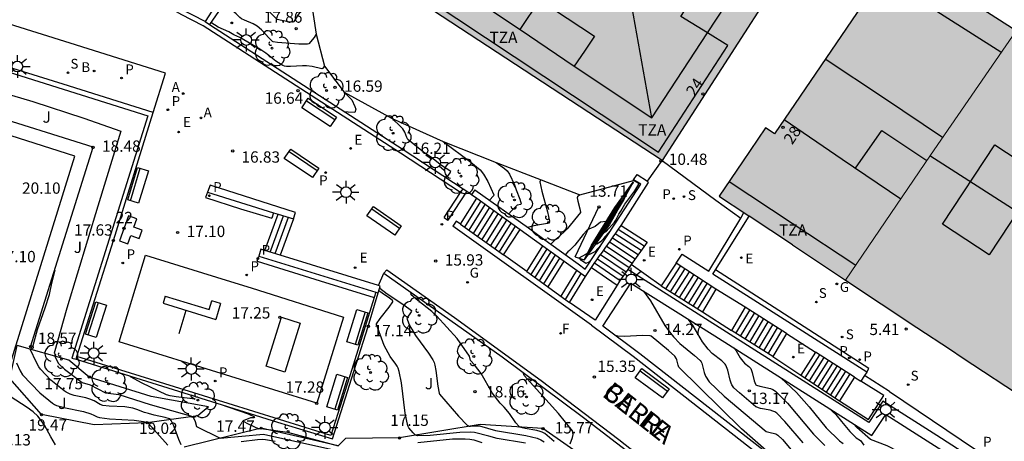
# Model space of a CAD drawing. Units: millimetres. Extents: x 587293 to 587644, y 4796789 to 4797041.
# Drawn here: x 587429 to 587494, y 4796921 to 4796949 of the extents above; entities that cross this region are included whole.
import ezdxf
from ezdxf.enums import TextEntityAlignment as Align

# ---------------------------------------------------------------- set-up
doc = ezdxf.new("R2010")
doc.units = ezdxf.units.MM
for name, color, linetype in [('020101', 3, 'CABEZA_TALUD'), ('020104', 34, 'Continuous'), ('020107', 3, 'Continuous'), ('020204', 9, 'Continuous'), ('020308', 9, 'Continuous'), ('060106', 9, 'BARANDILLA'), ('060113', 4, 'Continuous'), ('060117', 9, 'Continuous'), ('060130', 9, 'Continuous'), ('060141', 9, 'Continuous'), ('070105', 6, 'Continuous'), ('070111', 6, 'Continuous'), ('070112', 6, 'Continuous'), ('080106', 1, 'Continuous'), ('080109', 9, 'Continuous'), ('080110', 9, 'Continuous'), ('080202', 9, 'Continuous'), ('080203', 152, 'Continuous'), ('080306', 9, 'Continuous'), ('080308', 9, 'Continuous'), ('080311', 9, 'Continuous'), ('080312', 8, 'Continuous'), ('080314', 152, 'Continuous'), ('090202', 1, 'Continuous'), ('100116', 71, 'Continuous'), ('100202', 3, 'Continuous'), ('100302', 7, 'Continuous'), ('110102', 9, 'Continuous'), ('110103', 9, 'Continuous'), ('200202', 4, 'Continuous'), ('200203', 4, 'Continuous'), ('200205', 4, 'Continuous'), ('200302', 4, 'Continuous'), ('200305', 4, 'Continuous'), ('210102', 4, 'Continuous'), ('210203', 4, 'Continuous'), ('210204', 9, 'Continuous'), ('210205', 4, 'Continuous'), ('210303', 4, 'Continuous'), ('210304', 9, 'Continuous'), ('210305', 4, 'Continuous'), ('220205', 1, 'Continuous'), ('220207', 9, 'Continuous'), ('220305', 1, 'Continuous'), ('220307', 9, 'Continuous'), ('230204', 9, 'Continuous'), ('230304', 9, 'Continuous'), ('240204', 9, 'Continuous'), ('240304', 9, 'Continuous'), ('250206', 9, 'Continuous'), ('990501', 21, 'Continuous')]:
    doc.layers.add(name, color=color, linetype=linetype)
for name, color, linetype, lineweight in [('020105', 24, 'Continuous', 30), ('080111', 7, 'Continuous', 30), ('080117', 7, 'Continuous', 20)]:
    doc.layers.add(name, color=color, linetype=linetype, lineweight=lineweight)
doc.styles.add('ARIAL', font='ARIAL.TTF', dxfattribs={"height": 1})
doc.styles.add('ARIALI', font='ARIALI.TTF', dxfattribs={"height": 1})
doc.styles.add('ROMANS', font='romans__.ttf', dxfattribs={"height": 1})
doc.styles.get("Standard").update_dxf_attribs({"font": 'ARIAL.TTF'})
doc.linetypes.add('BARANDILLA', pattern='A,1,[201,DONOSTI.shx,S=0.1,R=0,X=0,Y=0],1', length=2)
doc.linetypes.add('CABEZA_TALUD', pattern='A,0.1,[204,DONOSTI.shx,S=0.15,R=0,X=0,Y=0],0,0.2', length=0.3)

# ---------------------------------------------------------------- blocks, each defined once
blk = doc.blocks.new('OPTICA')
blk.add_circle((0, 0), 0.055)
blk = doc.blocks.new('SANEA')
blk.add_circle((0, 0), 0.055)
blk = doc.blocks.new('REGAS')
blk.add_circle((0, 0), 0.055)
blk = doc.blocks.new('FUENTE')
blk.add_lwpolyline([(-0.295, 1.179), (-0.295, 0.589), (-0.884, 0.589), (-0.884, 0), (0.884, 0), (0.884, 0.589), (0.295, 0.589), (0.295, 1.179)], close=True)
blk = doc.blocks.new('BloquePortal')
blk.add_circle((0, 0), 0.075)
at = {"flags": 5}
blk.add_attdef('INDICE', text='', height=0.75, dxfattribs=at).set_placement((0, 0), align=Align.MIDDLE_CENTER)
blk = doc.blocks.new('COTAPU')
blk.add_circle((0, 0), 0.075)
blk = doc.blocks.new('PLUVI3')
blk.add_circle((0, 0), 0.055)
blk = doc.blocks.new('FAROLA')
for p, q in [((0, 0.355), (0, 0.755)), ((-0.355, 0), (-0.895, 0)), ((-0.63, 0.51), (-0.255, 0.245)), ((0.605, 0.49), (0.276, 0.223)), ((0.355, 0), (0.855, 0)), ((-0.65, -0.52), (-0.255, -0.24)), ((0, -0.355), (0, -0.755)), ((0.585, -0.52), (0.256, -0.246))]:
    blk.add_line(p, q)
blk.add_circle((0, 0), 0.355)
blk = doc.blocks.new('REGALU')
blk.add_circle((0, 0), 0.055)
blk = doc.blocks.new('ARBOL')
blk.add_circle((0, 0), 0.0587)
for centre, radius, start, end in [((-0.564, 0.381), 0.532, 92.28, 254.58), ((-0.28, 0.855), 0.3, 359.28777, 173.60777), ((0.097, 0.97), 0.21, 23.15651, 160.46651), ((0.438, 0.881), 0.24, 301.57804, 139.32804), ((0.656, 0.288), 0.443, 319.85562, 114.76562), ((-0.091, 0.321), 0.12, 119.14, 310.56), ((0.819, -0.249), 0.383, 235.52754, 62.02753), ((-0.556, -0.339), 0.555, 142.64, 266.54), ((-0.039, -0.384), 0.21, 189.64, 323.88), ((0.299, -0.624), 0.532, 224.67, 0.24), ((-0.301, -0.676), 0.45, 213.78, 295.32)]:
    blk.add_arc(centre, radius, start, end)
blk = doc.blocks.new('ABAS')
blk.add_circle((0, 0), 0.055)
blk = doc.blocks.new('REGELE')
blk.add_circle((0, 0), 0.055)
blk = doc.blocks.new('PLUVI2')
blk.add_circle((0, 0), 0.055)
blk = doc.blocks.new('BOCAR')
blk.add_circle((0, 0), 0.055)
blk = doc.blocks.new('BANCO')
blk.add_line((1.125, 0.1875), (-1.125, 0.1875))
blk.add_lwpolyline([(1.125, 0.75), (1.125, 0), (-1.125, 0), (-1.125, 0.75)], close=True)

msp = doc.modelspace()

# ---------------------------------------------------------------- hatches: boundary and pattern name
at = {"layer": '990501'}
for points in [[(587482.143, 4796956.915), (587464.901, 4796968.212), (587463.813, 4796966.662), (587462.724, 4796965.112), (587465.024, 4796963.586), (587463.192, 4796960.902), (587464.744, 4796959.89), (587463.136, 4796957.534), (587461.156, 4796958.822), (587459.219, 4796960.082), (587458.254, 4796958.687), (587457.289, 4796957.291), (587453.604, 4796951.554), (587471.236, 4796940.005), (587476.69, 4796948.46)], [(587486.785, 4796953.66), (587494.643, 4796948.614), (587506.5, 4796940.926), (587529.91, 4796925.835), (587542.308, 4796917.773), (587531.196, 4796900.926), (587495.429, 4796924.141), (587491.112, 4796926.973), (587483.399, 4796932.087), (587475.028, 4796937.637), (587476.56, 4796939.907), (587478.092, 4796942.176), (587478.39, 4796941.973), (587478.689, 4796941.771)]]:
    msp.add_hatch(color=256, dxfattribs=at).paths.add_polyline_path(points)

# ---------------------------------------------------------------- linework, layer by layer
at = {"layer": '020101'}
for points in [[(587429.408, 4796927.677, 18.565), (587433.545, 4796940.878, 18.48), (587426.231, 4796943.19, 18.502)], [(587466.084, 4796933.438, 12.692), (587466.547, 4796934.349, 13.295), (587468.121, 4796936.888, 13.617), (587469.319, 4796938.569, 10.954)], [(587441.195, 4796923.705, 17.558), (587440.477, 4796923.113, 17.894), (587437.133, 4796922.651, 19.02), (587433.625, 4796922.509, 19.338), (587430.134, 4796923.188, 19.465), (587428.041, 4796925.569, 19.349), (587428.526, 4796927.759, 18.761)]]:
    msp.add_polyline3d(points, dxfattribs=at)
at = {"layer": '020104', "flags": 128}
for points, elevation in [([(587447.964, 4796950.702), (587447.693, 4796950.412), (587447.115, 4796949.629), (587446.848, 4796949.195), (587446.819, 4796949.166), (587446.766, 4796949.151), (587446.461, 4796949.188), (587445.736, 4796949.326), (587445.252, 4796949.828), (587445.061, 4796949.945), (587444.687, 4796950.107), (587444.522, 4796950.217), (587444.278, 4796950.434), (587443.668, 4796951.079), (587443.231, 4796951.441), (587442.978, 4796951.588)], 18), ([(587448.875, 4796946.242), (587448.75, 4796946.09), (587448.703, 4796946.069), (587448.056, 4796946.217), (587447.684, 4796946.259), (587447.43, 4796946.267), (587446.634, 4796946.217), (587446.353, 4796946.22), (587446.236, 4796946.236), (587446.112, 4796946.286), (587445.66, 4796946.575), (587444.985, 4796947.096), (587444.588, 4796947.38), (587443.271, 4796948.153), (587442.876, 4796948.325), (587442.543, 4796948.518), (587441.836, 4796948.829), (587441.351, 4796949.128)], 17), ([(587426.714, 4796944.756), (587429.559, 4796943.898), (587432.926, 4796942.798), (587435.394, 4796941.942), (587433.861, 4796936.988), (587431.814, 4796930.236), (587430.976, 4796927.259), (587431.078, 4796927.099), (587430.993, 4796927.066), (587431.248, 4796926.577), (587431.646, 4796926.191), (587432.826, 4796925.303), (587433.347, 4796925.166), (587434.362, 4796924.622), (587435.255, 4796924.526), (587437.322, 4796923.85), (587440.166, 4796923.07), (587440.312, 4796922.732), (587440.409, 4796922.405), (587441.974, 4796921.618), (587444.836, 4796921.897), (587449.301, 4796920.893)], 18), ([(587450.18, 4796944.521), (587450.684, 4796944.009), (587450.892, 4796943.579), (587450.951, 4796943.391), (587450.894, 4796943.189), (587450.444, 4796943.195), (587450.209, 4796943.228)], 16.5), ([(587456.957, 4796938.854), (587457.198, 4796939.198), (587457.239, 4796939.284), (587456.626, 4796939.68), (587455.997, 4796940.182), (587455.429, 4796940.544), (587454.391, 4796941.393), (587454.325, 4796941.53), (587454.189, 4796941.888), (587454.063, 4796942.09), (587453.915, 4796942.254), (587453.368, 4796942.791)], 16), ([(587456.744, 4796941.262), (587458.58, 4796939.888), (587459.184, 4796939.376), (587459.413, 4796939.092), (587459.695, 4796938.624), (587460.095, 4796937.725), (587460.077, 4796937.66), (587459.797, 4796937.383)], 15.5), ([(587463.223, 4796938.725), (587463.16, 4796938.663), (587463.143, 4796938.598), (587463.271, 4796937.969), (587463.646, 4796936.612), (587463.774, 4796935.981), (587463.757, 4796935.916), (587463.707, 4796935.867), (587463.659, 4796935.844), (587463.394, 4796935.78), (587462.752, 4796935.678), (587462.336, 4796935.574)], 14.5), ([(587469.073, 4796938.225), (587468.848, 4796937.69), (587468.711, 4796937.433), (587467.744, 4796935.842), (587467.454, 4796935.415), (587467.331, 4796935.192), (587467.546, 4796935.312), (587468.08, 4796935.914), (587468.172, 4796936.057), (587468.381, 4796936.457), (587468.506, 4796936.644), (587468.778, 4796937.119), (587469.425, 4796938.002), (587469.7, 4796938.436), (587469.696, 4796938.476), (587469.664, 4796938.505), (587469.341, 4796938.679)], 11.5), ([(587469.298, 4796938.54), (587469.119, 4796938.271), (587468.827, 4796937.696), (587468.943, 4796937.868), (587469.135, 4796938.236), (587469.351, 4796938.558), (587469.321, 4796938.579)], 11), ([(587468.848, 4796937.909), (587468.676, 4796937.501), (587468.572, 4796937.305), (587467.739, 4796935.921), (587467.398, 4796935.447), (587467.256, 4796935.193), (587467.087, 4796934.959), (587466.808, 4796934.456), (587466.917, 4796934.498), (587467.215, 4796934.673), (587467.377, 4796934.838), (587467.826, 4796935.355)], 12), ([(587465.79, 4796937.74), (587465.635, 4796937.596), (587465.613, 4796937.541), (587465.659, 4796937.315), (587465.797, 4796936.815), (587465.845, 4796936.582), (587465.838, 4796936.558), (587464.945, 4796935.473), (587464.335, 4796934.889), (587464.117, 4796934.719), (587463.881, 4796934.476)], 14), ([(587466.556, 4796933.441), (587466.395, 4796933.283), (587466.179, 4796933.192), (587465.893, 4796933.379), (587465.755, 4796933.558), (587466.184, 4796933.806), (587466.283, 4796933.872), (587466.353, 4796933.941), (587467.01, 4796935.079), (587467.729, 4796936.08), (587468.029, 4796936.616), (587468.17, 4796936.827), (587468.399, 4796937.278)], 13), ([(587468.174, 4796936.962), (587467.942, 4796936.531), (587467.541, 4796935.96), (587467.161, 4796935.919), (587466.799, 4796935.632), (587466.388, 4796935.454), (587466.258, 4796935.365), (587466.015, 4796935.105), (587465.453, 4796934.401), (587465.108, 4796934.056), (587465, 4796933.968), (587464.833, 4796933.775)], 13.5), ([(587439.389, 4796921.185), (587439.225, 4796921.539), (587438.894, 4796922.438), (587438.73, 4796922.804), (587438.68, 4796922.865), (587438.614, 4796922.901), (587438.323, 4796922.985), (587437.586, 4796923.143), (587437.229, 4796923.262), (587436.961, 4796923.334), (587436.443, 4796923.536), (587436.175, 4796923.607), (587435.655, 4796923.693), (587434.605, 4796923.747), (587434.204, 4796923.801), (587434.009, 4796923.866), (587433.614, 4796924.097), (587433.331, 4796924.218), (587433.071, 4796924.297), (587432.287, 4796924.458), (587432.021, 4796924.536), (587431.763, 4796924.662), (587431.633, 4796924.756), (587430.761, 4796925.47), (587430.06, 4796926.203), (587429.946, 4796926.35), (587429.796, 4796926.625), (587429.374, 4796927.521), (587429.603, 4796927.609), (587429.583, 4796927.759), (587429.868, 4796928.827), (587430.369, 4796930.247), (587430.661, 4796931.139), (587430.816, 4796931.887), (587431.04, 4796932.747)], 18.5), ([(587462.195, 4796921.289), (587460.311, 4796921.601), (587459.755, 4796921.764), (587458.811, 4796922.006), (587458.574, 4796922.026), (587457.833, 4796922.014), (587455.888, 4796921.813), (587455.029, 4796921.784), (587454.913, 4796921.822), (587454.748, 4796921.974), (587454.46, 4796922.314), (587454.397, 4796922.439), (587454.229, 4796923.291), (587453.988, 4796925.283), (587453.833, 4796926.049), (587453.758, 4796926.258), (587453.688, 4796926.39), (587453.6, 4796926.531), (587453.225, 4796927.039), (587452.834, 4796927.753), (587452.319, 4796929.144), (587452.324, 4796929.187), (587452.572, 4796929.548), (587453.163, 4796930.294), (587453.411, 4796930.652), (587453.415, 4796930.696), (587453.389, 4796930.733), (587453.189, 4796930.887), (587452.698, 4796931.214), (587452.485, 4796931.378), (587452.473, 4796931.404)], 17), ([(587452.533, 4796931.61), (587452.552, 4796931.559), (587453.038, 4796931.185), (587454.139, 4796930.451), (587454.633, 4796930.073), (587454.645, 4796930.025), (587454.626, 4796929.986), (587454.33, 4796929.578), (587454.466, 4796929.205), (587454.663, 4796928.836), (587454.908, 4796928.423), (587455.771, 4796927.254), (587456.05, 4796926.804), (587456.134, 4796926.626), (587456.186, 4796926.454), (587456.256, 4796926.113), (587456.382, 4796925.065), (587456.471, 4796924.617), (587456.504, 4796924.551), (587457.753, 4796923.077), (587458.323, 4796922.48), (587458.464, 4796922.416), (587458.541, 4796922.412), (587458.955, 4796922.448), (587459.144, 4796922.442), (587460.201, 4796922.144), (587462.223, 4796921.808), (587462.961, 4796921.627), (587463.209, 4796921.529), (587463.428, 4796921.389)], 16.5), ([(587464.102, 4796921.409), (587463.481, 4796921.928), (587463.305, 4796922.03), (587463.159, 4796922.079), (587462.934, 4796922.135), (587462.175, 4796922.261), (587461.88, 4796922.332), (587461.805, 4796922.365), (587461.743, 4796922.419), (587461.558, 4796922.648), (587461.13, 4796923.263), (587460.778, 4796923.671), (587460.504, 4796923.939), (587459.995, 4796924.619), (587459.258, 4796925.897), (587458.822, 4796926.489), (587458.558, 4796926.771), (587458.485, 4796927.055), (587457.665, 4796928.22), (587456.297, 4796929.718), (587455.99, 4796930.01), (587455.057, 4796930.734), (587454.624, 4796931.122), (587454.589, 4796931.296)], 16), ([(587470.008, 4796931.357), (587470.472, 4796930.706), (587471.424, 4796929.079), (587471.787, 4796928.57), (587471.986, 4796928.325), (587472.424, 4796927.885), (587473.392, 4796927.109), (587473.76, 4796926.766), (587473.829, 4796926.67), (587473.866, 4796926.586), (587474.027, 4796925.967), (587474.11, 4796925.738), (587474.359, 4796925.353), (587475.357, 4796924.408), (587478.137, 4796922.074), (587478.309, 4796922.018), (587478.769, 4796921.916), (587478.915, 4796921.836), (587479.216, 4796921.53), (587479.892, 4796920.731)], 14), ([(587480.58, 4796921.31), (587479.377, 4796922.733), (587478.842, 4796923.278), (587478.7, 4796923.373), (587478.581, 4796923.419), (587478.394, 4796923.472), (587477.763, 4796923.601), (587477.456, 4796923.701), (587476.359, 4796924.622), (587475.991, 4796924.97), (587475.867, 4796925.147), (587475.817, 4796925.262), (587475.75, 4796925.468), (587475.59, 4796926.133), (587475.473, 4796926.455), (587475.414, 4796926.53), (587475.191, 4796926.738), (587474.567, 4796927.238), (587474.285, 4796927.522), (587473.922, 4796928.008), (587473.309, 4796929.057), (587473, 4796929.487)], 13.5), ([(587480.804, 4796918.512), (587480.821, 4796918.547), (587480.488, 4796918.986), (587479.749, 4796919.848), (587479.287, 4796920.072), (587478.971, 4796920.406), (587478.817, 4796920.447), (587478.141, 4796920.806), (587476.502, 4796922.239), (587472.353, 4796926.33), (587472.303, 4796926.466), (587472.215, 4796926.813), (587472.186, 4796926.885), (587472.079, 4796927.046), (587471.67, 4796927.428), (587470.522, 4796928.379), (587470.458, 4796928.405), (587469.935, 4796928.418), (587468.76, 4796928.365), (587468.298, 4796928.379), (587468.128, 4796928.422)], 14.5), ([(587476.014, 4796927.593), (587476.145, 4796927.407), (587476.421, 4796926.937), (587476.583, 4796926.719), (587476.71, 4796926.591), (587476.99, 4796926.367), (587477.116, 4796926.24), (587477.214, 4796925.972), (587477.347, 4796925.419), (587477.419, 4796925.191), (587477.444, 4796925.152), (587477.484, 4796925.128), (587477.72, 4796925.062), (587478.432, 4796924.906), (587478.565, 4796924.857), (587478.754, 4796924.734), (587479.538, 4796923.937), (587481.268, 4796921.89), (587482.023, 4796921.134)], 13), ([(587428.48, 4796926.62), (587428.722, 4796926.083), (587428.872, 4796925.83), (587430.013, 4796924.636), (587430.857, 4796923.944), (587430.99, 4796923.86), (587431.128, 4796923.799), (587431.62, 4796923.655), (587432.922, 4796923.387), (587433.39, 4796923.245), (587433.605, 4796923.158), (587433.811, 4796923.044), (587433.967, 4796922.997), (587434.626, 4796922.909), (587436.278, 4796922.824), (587436.882, 4796922.734), (587437.192, 4796922.661), (587437.224, 4796922.591), (587438.505, 4796921.159)], 19), ([(587465.159, 4796921.254), (587465.308, 4796921.668), (587465.359, 4796921.881), (587465.304, 4796922.112), (587464.374, 4796923.269), (587462.098, 4796925.777), (587462.048, 4796925.968)], 15.5), ([(587431.068, 4796921.191), (587430.753, 4796921.718), (587430.321, 4796922.49), (587430.045, 4796922.89), (587429.879, 4796923.092), (587429.578, 4796923.376), (587429.182, 4796923.662), (587427.671, 4796924.623)], 19.5), ([(587482.281, 4796923.618), (587482.738, 4796923.185), (587483.132, 4796922.735), (587483.68, 4796922.071), (587484.093, 4796921.657), (587484.386, 4796921.464), (587484.606, 4796921.168)], 12), ([(587494.077, 4796911.285), (587493.642, 4796912.121), (587493.116, 4796912.98), (587492.854, 4796913.29), (587492.549, 4796913.535), (587492.429, 4796913.654), (587491.444, 4796914.847), (587490.754, 4796915.943), (587490.394, 4796916.557), (587489.992, 4796917.401), (587489.377, 4796918.803), (587488.882, 4796919.71), (587488.746, 4796919.862), (587488.632, 4796919.939), (587488.479, 4796920.025), (587487.91, 4796920.292), (587487.643, 4796920.456), (587486.927, 4796920.726), (587486.157, 4796921.128), (587485.035, 4796921.533), (587484.144, 4796922.326), (587483.914, 4796922.582)], 11.5), ([(587445.616, 4796921.414), (587444.981, 4796921.526), (587444.77, 4796921.543), (587444.439, 4796921.519), (587443.369, 4796921.376)], 18.5)]:
    msp.add_lwpolyline(points, dxfattribs=dict(at, elevation=elevation))
at = {"layer": '020105', "flags": 128}
for points, elevation in [([(587448.334, 4796948.365), (587448.183, 4796948.141), (587447.831, 4796947.733), (587447.751, 4796947.695), (587447.168, 4796947.702), (587445.758, 4796947.803), (587445.481, 4796947.851), (587445.438, 4796947.871), (587445.203, 4796948.097), (587444.706, 4796948.65), (587444.429, 4796948.896), (587444.158, 4796949.045), (587443.587, 4796949.281), (587443.388, 4796949.383), (587443.267, 4796949.469), (587443.025, 4796949.716), (587442.742, 4796949.943), (587442.155, 4796950.288)], 17.5), ([(587460.255, 4796939.879), (587460.802, 4796939.47), (587460.982, 4796939.318), (587461.128, 4796939.106), (587461.455, 4796938.402), (587461.565, 4796938.066), (587461.814, 4796937.434), (587461.912, 4796937.131), (587461.879, 4796937.096), (587461.649, 4796937.048), (587461.261, 4796936.669), (587461.08, 4796936.468)], 15), ([(587467.191, 4796934.398), (587466.775, 4796933.956), (587466.617, 4796933.864), (587466.285, 4796933.72), (587466.266, 4796933.741), (587466.487, 4796934.122), (587466.982, 4796934.867), (587467.204, 4796935.263), (587467.734, 4796936.001), (587467.955, 4796936.396), (587468.21, 4796936.778), (587468.623, 4796937.594)], 12.5), ([(587440.176, 4796924.44), (587440.052, 4796924.469), (587440.018, 4796924.395), (587440.307, 4796924.209), (587439.044, 4796924.355), (587438.647, 4796924.425), (587438.423, 4796924.503), (587436.801, 4796925.265), (587436.018, 4796925.691), (587436.037, 4796925.742)], 17.5), ([(587479.11, 4796925.629), (587480.151, 4796924.645), (587480.974, 4796923.703), (587482.119, 4796922.316), (587482.983, 4796921.45), (587483.225, 4796921.271)], 12.5), ([(587441.977, 4796923.878), (587443.826, 4796923.23), (587444.239, 4796923.032), (587444.196, 4796922.964), (587443.983, 4796922.965), (587443.494, 4796922.773), (587443.491, 4796922.748), (587443.825, 4796922.571), (587444.529, 4796922.252), (587444.691, 4796922.268), (587446.438, 4796922.016), (587449.787, 4796921.114)], 17.5), ([(587455.051, 4796921.337), (587457.349, 4796921.574), (587458.207, 4796921.588), (587458.502, 4796921.564), (587458.773, 4796921.513), (587459.301, 4796921.35)], 17.5)]:
    msp.add_lwpolyline(points, dxfattribs=dict(at, elevation=elevation))
at = {"layer": '020107'}
for points in [[(587469.319, 4796938.569, 10.954), (587467.748, 4796935.779, 11.101), (587466.084, 4796933.438, 12.692)], [(587465.481, 4796933.639, 13.254), (587467.054, 4796936.933, 13.708)], [(587465.481, 4796933.639, 13.254), (587466.084, 4796933.438, 12.692)], [(587441.195, 4796923.705, 17.558), (587437.407, 4796924.385, 17.544), (587433.295, 4796925.672, 17.744), (587431.951, 4796926.798, 17.703), (587428.526, 4796927.759, 18.761)], [(587508.998, 4796873.178, 11.829), (587504.38, 4796879.078, 12.317), (587500.311, 4796883.637, 12.667), (587495.874, 4796888.54, 12.812), (587491.957, 4796893.763, 12.94), (587488.759, 4796898.238, 13.388), (587486.84, 4796901.375, 13.587), (587484.547, 4796903.704, 13.749), (587484.513, 4796904.347, 13.755), (587483.908, 4796905.524, 13.817), (587481.642, 4796906.598, 14.116), (587480.267, 4796908.462, 14.186), (587479.804, 4796910.773, 14.246), (587479.689, 4796911.434, 14.245), (587475.646, 4796914.833, 14.673), (587471.101, 4796917.861, 15.03), (587466.786, 4796919.87, 15.247), (587463.35, 4796922.265, 15.765), (587459.182, 4796922.536, 16.399), (587453.847, 4796921.643, 17.15), (587450.273, 4796921.61, 17.483), (587449.794, 4796921.128, 17.482), (587444.682, 4796922.29, 17.47), (587439.572, 4796921.023, 18.469)]]:
    msp.add_polyline3d(points, dxfattribs=at)
at = {"layer": '060106'}
msp.add_polyline3d([(587470.248, 4796934.609, 10.416), (587469.193, 4796933.116, 11.342)], dxfattribs=at)
at = {"layer": '060113'}
for points in [[(587457.896, 4796937.881, 15.899), (587453.918, 4796940.483, 16.206), (587446.63, 4796945.184, 16.761), (587440.841, 4796948.924, 16.947), (587439.389, 4796949.668, 16.947), (587430.423, 4796954.825, 16.92), (587422.156, 4796959.575, 16.83), (587415.092, 4796963.624, 16.73), (587408.095, 4796967.678, 16.755), (587406.273, 4796968.647, 16.692), (587403.288, 4796963.511, 16.871), (587398.111, 4796965.636, 16.777), (587393.705, 4796967.518, 16.733), (587392.523, 4796971.357, 16.48), (587392.81, 4796971.445, 16.503)], [(587441.135, 4796937.908, 16.91), (587441.003, 4796937.559, 16.91)], [(587441.003, 4796937.559, 16.91), (587443.308, 4796936.813, 17.06), (587445.388, 4796936.183, 17.179)], [(587445.503, 4796936.551, 17.137), (587445.388, 4796936.183, 17.179)], [(587444.422, 4796933.344, 17.13), (587444.518, 4796933.67, 17.142)], [(587444.422, 4796933.344, 17.17), (587448.587, 4796932.043, 17.141), (587452.171, 4796930.937, 17.17)], [(587452.81, 4796932.553, 16.112), (587453.008, 4796932.763, 16.098), (587457.491, 4796929.612, 15.803), (587463.222, 4796925.452, 15.421), (587468.376, 4796921.533, 15.081), (587474.615, 4796916.632, 14.607), (587480.172, 4796912.061, 14.181), (587486.962, 4796906.197, 13.65), (587492.529, 4796901.232, 13.213), (587497.899, 4796895.981, 12.725), (587502.942, 4796890.478, 12.291), (587507.29, 4796885.125, 11.9), (587510.221, 4796881.169, 11.609), (587513.881, 4796875.961, 11.279), (587517.293, 4796871.504, 11.08), (587520.777, 4796867.218, 10.945), (587524.791, 4796862.869, 10.839), (587528.387, 4796859.309, 10.741), (587531.316, 4796856.545, 10.67), (587531.186, 4796856.402, 10.664)], [(587484.793, 4796925.999, 5.287), (587484.945, 4796926.248, 5.332), (587478.667, 4796930.268, 5.553), (587474.788, 4796932.774, 5.692)], [(587471.177, 4796931.703, 10.316), (587473.923, 4796929.996, 8.646)], [(587473.923, 4796929.996, 8.646), (587475.829, 4796928.752, 8.49)], [(587478.582, 4796927.028, 7.24), (587475.829, 4796928.752, 8.49)], [(587478.582, 4796927.028, 7.24), (587480.434, 4796925.796, 6.86)], [(587480.434, 4796925.796, 6.86), (587482.983, 4796924.101, 5.41)], [(587482.983, 4796924.101, 5.41), (587484.902, 4796922.873, 5.23), (587485.921, 4796924.442, 5.228), (587484.411, 4796925.393, 5.253)], [(587486.293, 4796924.714, 5.267), (587484.652, 4796925.777, 5.287)], [(587486.293, 4796924.714, 5.267), (587497.77, 4796916.986, 5.225)]]:
    msp.add_polyline3d(points, dxfattribs=at)
at = {"layer": '060117'}
for points in [[(587440.976, 4796949.195, 16.957), (587439.286, 4796950.073, 16.957)], [(587457.895, 4796935.791, 15.899), (587458.968, 4796937.514, 15.895)], [(587444.936, 4796934.05, 17.174), (587445.818, 4796936.454, 17.188)], [(587446.825, 4796936.141, 16.71), (587445.951, 4796933.737, 16.71)], [(587460.745, 4796933.759, 14.28), (587461.829, 4796935.443, 14.28)], [(587468.535, 4796935.708, 10.402), (587470.248, 4796934.609, 10.402)], [(587462.272, 4796932.665, 14.1), (587463.338, 4796934.362, 14.1)], [(587472.17, 4796933.2, 10.316), (587471.177, 4796931.703, 10.316)], [(587466.572, 4796932.925, 12.175), (587468.256, 4796931.758, 12.177)], [(587465.116, 4796930.61, 12.38), (587466.159, 4796932.324, 12.38)], [(587474.81, 4796931.483, 8.668), (587473.923, 4796929.996, 8.668)], [(587476.745, 4796930.288, 8.51), (587475.829, 4796928.752, 8.51)], [(587479.488, 4796928.547, 7.02), (587478.582, 4796927.028, 7.02)], [(587481.405, 4796927.328, 6.861), (587480.434, 4796925.796, 6.86)], [(587483.977, 4796925.668, 5.41), (587482.983, 4796924.101, 5.41)]]:
    msp.add_polyline3d(points, dxfattribs=at)
at = {"layer": '060130'}
for points in [[(587437.537, 4796943.177, 17.101), (587438.338, 4796945.781, 17.052), (587432.041, 4796947.769, 17.049), (587423.97, 4796950.278, 17.067), (587413.938, 4796953.399, 17.07), (587406.314, 4796955.762, 17.087), (587397.68, 4796958.45, 17.111), (587391.159, 4796960.487, 17.136), (587365.056, 4796968.694, 17.146)], [(587470.274, 4796938.626, 10.473), (587471.236, 4796940.005, 10.45)], [(587471.236, 4796940.005, 10.45), (587474.797, 4796937.368, 10.456), (587476.446, 4796936.193, 10.482)]]:
    msp.add_polyline3d(points, dxfattribs=at)
at = {"layer": '060141'}
for points in [[(587458.18, 4796935.587, 15.737), (587459.244, 4796937.293, 15.737)], [(587458.465, 4796935.384, 15.575), (587459.531, 4796937.088, 15.575)], [(587458.75, 4796935.181, 15.413), (587459.818, 4796936.882, 15.413)], [(587459.035, 4796934.978, 15.251), (587460.105, 4796936.676, 15.251)], [(587459.32, 4796934.775, 15.089), (587460.393, 4796936.471, 15.089)], [(587445.274, 4796933.945, 17.019), (587446.153, 4796936.349, 17.019)], [(587445.612, 4796933.841, 16.864), (587446.489, 4796936.245, 16.864)], [(587459.605, 4796934.571, 14.927), (587460.68, 4796936.265, 14.927)], [(587459.89, 4796934.368, 14.765), (587460.967, 4796936.06, 14.765)], [(587460.175, 4796934.165, 14.603), (587461.254, 4796935.854, 14.603)], [(587460.46, 4796933.962, 14.441), (587461.541, 4796935.649, 14.441)], [(587469.849, 4796934.039, 10.757), (587468.142, 4796935.152, 10.757)], [(587470.049, 4796934.324, 10.579), (587468.339, 4796935.43, 10.579)], [(587469.451, 4796933.469, 11.112), (587467.75, 4796934.595, 11.112)], [(587469.65, 4796933.754, 10.934), (587467.946, 4796934.873, 10.934)], [(587462.557, 4796932.46, 13.928), (587463.62, 4796934.158, 13.928)], [(587462.841, 4796932.254, 13.756), (587463.902, 4796933.954, 13.756)], [(587469.053, 4796932.898, 11.467), (587467.357, 4796934.038, 11.467)], [(587469.252, 4796933.183, 11.289), (587467.553, 4796934.316, 11.289)], [(587463.125, 4796932.048, 13.584), (587464.184, 4796933.75, 13.584)], [(587463.41, 4796931.843, 13.412), (587464.467, 4796933.546, 13.412)], [(587463.694, 4796931.637, 13.24), (587464.749, 4796933.343, 13.24)], [(587468.455, 4796932.042, 11.999), (587466.768, 4796933.203, 11.999)], [(587468.654, 4796932.328, 11.822), (587466.965, 4796933.481, 11.822)], [(587468.853, 4796932.613, 11.644), (587467.161, 4796933.76, 11.644)], [(587464.547, 4796931.021, 12.724), (587465.595, 4796932.731, 12.724)], [(587471.482, 4796931.513, 10.133), (587472.463, 4796933.009, 10.133)], [(587471.787, 4796931.323, 9.949), (587472.757, 4796932.819, 9.949)], [(587472.092, 4796931.134, 9.766), (587473.05, 4796932.628, 9.766)], [(587464.832, 4796930.815, 12.552), (587465.877, 4796932.527, 12.552)], [(587472.397, 4796930.944, 9.583), (587473.343, 4796932.437, 9.583)], [(587472.702, 4796930.754, 9.4), (587473.636, 4796932.246, 9.4)], [(587473.007, 4796930.565, 9.217), (587473.93, 4796932.056, 9.217)], [(587473.312, 4796930.375, 9.034), (587474.223, 4796931.865, 9.034)], [(587473.618, 4796930.185, 8.851), (587474.516, 4796931.674, 8.851)], [(587476.135, 4796928.56, 8.344), (587477.05, 4796930.095, 8.344)], [(587476.441, 4796928.369, 8.179), (587477.355, 4796929.901, 8.179)], [(587476.747, 4796928.177, 8.013), (587477.659, 4796929.708, 8.013)], [(587477.053, 4796927.986, 7.848), (587477.964, 4796929.514, 7.848)], [(587477.359, 4796927.794, 7.682), (587478.269, 4796929.321, 7.682)], [(587477.665, 4796927.603, 7.516), (587478.574, 4796929.128, 7.516)], [(587477.971, 4796927.411, 7.351), (587478.879, 4796928.934, 7.351)], [(587478.277, 4796927.22, 7.185), (587479.183, 4796928.741, 7.185)], [(587480.718, 4796925.611, 6.699), (587481.69, 4796927.142, 6.699)], [(587481.003, 4796925.424, 6.538), (587481.974, 4796926.956, 6.538)], [(587481.287, 4796925.238, 6.376), (587482.259, 4796926.769, 6.376)], [(587481.572, 4796925.051, 6.215), (587482.543, 4796926.583, 6.215)], [(587481.856, 4796924.865, 6.054), (587482.827, 4796926.396, 6.054)], [(587482.141, 4796924.679, 5.893), (587483.112, 4796926.21, 5.893)], [(587482.425, 4796924.492, 5.732), (587483.396, 4796926.024, 5.732)], [(587482.709, 4796924.306, 5.571), (587483.681, 4796925.837, 5.571)]]:
    msp.add_polyline3d(points, dxfattribs=at)
at = {"layer": '070105'}
for points in [[(587443.678, 4796952.693, 18.424), (587442.063, 4796950.143, 17.444), (587441.266, 4796949.007, 16.947)], [(587441.417, 4796949.885, 17.273), (587440.976, 4796949.195, 16.957)], [(587440.976, 4796949.195, 16.957), (587441.266, 4796949.007, 16.947)], [(587437.537, 4796943.177, 17.101), (587431.561, 4796945.05, 17.11), (587426.933, 4796946.482, 17.111), (587426.845, 4796946.202, 17.111)], [(587426.231, 4796943.19, 18.502), (587427.133, 4796946.113, 17.564), (587437.178, 4796942.968, 17.536), (587432.14, 4796926.931, 17.625), (587432.419, 4796926.847, 17.626)], [(587432.478, 4796927.03, 17.326), (587434.898, 4796934.71, 17.19), (587437.537, 4796943.177, 17.101)], [(587426.587, 4796921.856, 19.938), (587432.348, 4796940.295, 18.631), (587425.967, 4796942.321, 18.847)], [(587469.349, 4796938.719, 11.699), (587469.6, 4796939.086, 10.473)], [(587469.6, 4796939.086, 10.473), (587470.274, 4796938.626, 10.473)], [(587458.844, 4796938.063, 16.545), (587462.382, 4796935.539, 14.573), (587463.328, 4796934.868, 14.531), (587465.687, 4796933.159, 13.23), (587466.154, 4796932.823, 13.224), (587468.2, 4796935.917, 11.706), (587469.838, 4796938.441, 11.705), (587469.349, 4796938.719, 11.699)], [(587468.535, 4796935.708, 10.455), (587470.346, 4796938.552, 10.474), (587470.274, 4796938.626, 10.473)], [(587441.3, 4796938.362, 16.91), (587441.135, 4796937.908, 16.91)], [(587441.135, 4796937.908, 16.91), (587445.503, 4796936.551, 17.17)], [(587446.825, 4796936.141, 16.552), (587446.955, 4796936.562, 16.552), (587441.3, 4796938.362, 16.91)], [(587458.844, 4796938.063, 16.545), (587458.623, 4796937.764, 16.105)], [(587458.623, 4796937.764, 16.105), (587458.968, 4796937.514, 15.895)], [(587458.968, 4796937.514, 15.895), (587461.829, 4796935.443, 14.158)], [(587445.503, 4796936.551, 17.17), (587445.818, 4796936.454, 17.188)], [(587445.818, 4796936.454, 17.188), (587446.825, 4796936.141, 16.552)], [(587476.446, 4796936.193, 10.753), (587476.662, 4796936.554, 10.75)], [(587457.61, 4796935.994, 15.894), (587457.378, 4796935.668, 15.894)], [(587457.895, 4796935.791, 15.732), (587457.61, 4796935.994, 15.894)], [(587472.17, 4796933.2, 10.808), (587472.562, 4796933.803, 10.807), (587474.331, 4796932.671, 10.78), (587476.446, 4796936.193, 10.753)], [(587474.788, 4796932.774, 10.775), (587477.001, 4796936.329, 10.745)], [(587466.572, 4796929.103, 12.226), (587457.378, 4796935.668, 15.894)], [(587457.895, 4796935.791, 15.732), (587460.745, 4796933.759, 14.11)], [(587461.829, 4796935.443, 14.158), (587463.338, 4796934.362, 13.938)], [(587467.999, 4796934.949, 10.861), (587468.177, 4796935.202, 10.726)], [(587468.177, 4796935.202, 10.726), (587468.356, 4796935.455, 10.59)], [(587468.356, 4796935.455, 10.59), (587468.535, 4796935.708, 10.455)], [(587467.641, 4796934.445, 11.132), (587467.82, 4796934.697, 10.996)], [(587467.82, 4796934.697, 10.996), (587467.999, 4796934.949, 10.861)], [(587444.669, 4796934.132, 17.17), (587444.518, 4796933.67, 17.142)], [(587444.936, 4796934.05, 17.174), (587444.669, 4796934.132, 17.17)], [(587445.951, 4796933.737, 16.552), (587444.936, 4796934.05, 17.174)], [(587463.338, 4796934.362, 13.938), (587466.159, 4796932.324, 12.38)], [(587467.105, 4796933.686, 11.706), (587467.284, 4796933.939, 11.402)], [(587467.284, 4796933.939, 11.402), (587467.462, 4796934.192, 11.267)], [(587467.462, 4796934.192, 11.267), (587467.641, 4796934.445, 11.132)], [(587444.518, 4796933.67, 17.142), (587452.279, 4796931.282, 17.17)], [(587452.466, 4796931.726, 16.133), (587445.951, 4796933.737, 16.552)], [(587462.272, 4796932.665, 13.926), (587460.745, 4796933.759, 14.11)], [(587466.747, 4796933.18, 11.808), (587466.926, 4796933.433, 11.673)], [(587466.926, 4796933.433, 11.673), (587467.105, 4796933.686, 11.706)], [(587474.81, 4796931.483, 8.668), (587472.17, 4796933.2, 10.808)], [(587462.272, 4796932.665, 13.926), (587465.116, 4796930.61, 12.237)], [(587466.159, 4796932.324, 12.38), (587466.572, 4796932.925, 11.979)], [(587466.572, 4796932.925, 11.979), (587466.747, 4796933.18, 11.808)], [(587471.177, 4796931.703, 10.316), (587469.193, 4796933.116, 10.413)], [(587484.793, 4796925.999, 5.287), (587477.071, 4796930.916, 10.774), (587474.611, 4796932.489, 10.777), (587474.788, 4796932.774, 10.775)], [(587432.419, 4796926.847, 17.626), (587439.556, 4796924.634, 17.451), (587445.76, 4796922.695, 17.471), (587449.4, 4796921.577, 17.533), (587450.824, 4796926.03, 17.29), (587451.776, 4796929.027, 17.135), (587452.424, 4796931.237, 17.403)], [(587452.279, 4796931.282, 17.17), (587452.171, 4796930.937, 17.17)], [(587452.279, 4796931.282, 17.17), (587452.424, 4796931.237, 17.171)], [(587452.424, 4796931.237, 17.403), (587452.558, 4796931.697, 17.628)], [(587452.558, 4796931.697, 16.133), (587452.466, 4796931.726, 16.133)], [(587476.745, 4796930.288, 8.49), (587474.81, 4796931.483, 8.668)], [(587452.171, 4796930.937, 17.17), (587450.685, 4796926.178, 17.29), (587449.304, 4796921.808, 17.31), (587442.505, 4796923.912, 17.29), (587432.478, 4796927.03, 17.326)], [(587466.804, 4796929.428, 12.226), (587465.116, 4796930.61, 12.237)], [(587479.488, 4796928.547, 7.24), (587476.745, 4796930.288, 8.49)], [(587466.572, 4796929.103, 12.226), (587469.322, 4796927.048, 13.964), (587478.564, 4796919.839, 13.367), (587486.73, 4796913.126, 12.725), (587491.986, 4796908.672, 12.077)], [(587492.204, 4796909.014, 13.381), (587487.181, 4796913.27, 13.999), (587479.009, 4796919.988, 14.641), (587469.76, 4796927.203, 15.238), (587467.308, 4796929.035, 13.5)], [(587479.488, 4796928.547, 7.24), (587481.405, 4796927.328, 6.861)], [(587483.977, 4796925.668, 5.41), (587481.405, 4796927.328, 6.861)], [(587432.419, 4796926.847, 17.626), (587432.478, 4796927.03, 17.617)], [(587483.977, 4796925.668, 5.41), (587484.411, 4796925.393, 5.253)], [(587484.652, 4796925.777, 5.275), (587484.411, 4796925.393, 5.253)], [(587484.793, 4796925.999, 5.287), (587484.652, 4796925.777, 5.275)]]:
    msp.add_polyline3d(points, dxfattribs=at)
at = {"layer": '070111'}
for points in [[(587468.971, 4796932.801, 11.537), (587468.423, 4796932.026, 12.2), (587468.256, 4796931.758, 12.203)], [(587469.193, 4796933.116, 11.342), (587469.153, 4796933.06, 11.377), (587468.971, 4796932.801, 11.537)], [(587497.522, 4796916.605, 9.006), (587489.434, 4796921.815, 10.406), (587485.859, 4796924.084, 11.035), (587484.934, 4796922.669, 11.02), (587478.775, 4796926.572, 11.993), (587468.971, 4796932.801, 11.537)], [(587468.256, 4796931.758, 12.203), (587466.804, 4796929.428, 12.226)]]:
    msp.add_polyline3d(points, dxfattribs=at)
at = {"layer": '070112'}
for points in [[(587447.262, 4796958.5, 18.727), (587447.149, 4796957.66, 18.499), (587447.964, 4796950.702, 17.999), (587448.335, 4796948.365, 17.5), (587448.875, 4796946.242, 17), (587450.18, 4796944.521, 16.5), (587453.369, 4796942.792, 16), (587456.744, 4796941.263, 15.5), (587460.255, 4796939.879, 15), (587463.223, 4796938.725, 14.5), (587465.79, 4796937.739, 14), (587469.341, 4796938.679, 11.5), (587469.349, 4796938.719, 11.699)], [(587467.308, 4796929.035, 13.5), (587469.178, 4796931.876, 13.437)], [(587469.178, 4796931.876, 13.437), (587474.74, 4796928.401, 12.575), (587485.132, 4796921.809, 11.01), (587486.05, 4796923.193, 10.915), (587494.76, 4796917.657, 9.406), (587497.195, 4796916.099, 8.972)]]:
    msp.add_polyline3d(points, dxfattribs=at)
at = {"layer": '080106'}
for points in [[(587484.049, 4796939.5, 35.128), (587485.795, 4796941.978, 35.431), (587488.772, 4796940.002, 35.528)], [(587493.276, 4796941.039, 27.2), (587496.366, 4796939.002, 27.239), (587492.912, 4796933.761, 27.154), (587489.822, 4796935.798, 27.115), (587493.276, 4796941.039, 27.2)]]:
    msp.add_polyline3d(points, dxfattribs=at)
at = {"layer": '080109'}
for points in [[(587470.554, 4796942.826, 34.196), (587468.571, 4796953.974, 35.011)], [(587501.079, 4796932.572, 27.507), (587495.005, 4796936.455, 27.523), (587488.978, 4796940.307, 27.539)]]:
    msp.add_polyline3d(points, dxfattribs=at)
at = {"layer": '080110'}
for points in [[(587454.779, 4796953.384, 33.219), (587461.831, 4796948.662, 33.235)], [(587474.24, 4796948.45, 33.216), (587472.479, 4796949.526, 33.615), (587474.811, 4796953.126, 33.623), (587476.585, 4796952.029, 33.623)], [(587493.679, 4796947.178, 32.479), (587489.683, 4796949.716, 32.459), (587485.785, 4796952.191, 32.439)], [(587453.849, 4796951.935, 30.847), (587471.007, 4796940.558, 30.843), (587475.603, 4796947.616, 32.906), (587474.24, 4796948.45, 33.216)], [(587474.24, 4796948.45, 33.25), (587476.585, 4796952.029, 33.247)], [(587461.831, 4796948.662, 33.411), (587463.151, 4796950.606, 33.727), (587466.759, 4796948.226, 33.751), (587466.092, 4796947.241, 33.683), (587465.425, 4796946.255, 33.616)], [(587461.831, 4796948.662, 33.235), (587465.425, 4796946.255, 33.243)], [(587465.425, 4796946.255, 33.243), (587470.551, 4796942.822, 33.255), (587474.24, 4796948.45, 33.25)], [(587489.816, 4796941.531, 35.067), (587485.9, 4796944.142, 35.052), (587482.053, 4796946.706, 35.037)], [(587479.329, 4796942.711, 35.003), (587483.166, 4796940.101, 34.983), (587487.047, 4796937.461, 34.963)], [(587475.681, 4796938.604, 32.447), (587479.854, 4796935.855, 32.445), (587484.07, 4796933.077, 32.443)]]:
    msp.add_polyline3d(points, dxfattribs=at)
at = {"layer": '080111'}
for points in [[(587471.236, 4796940.005, 10.45), (587453.604, 4796951.554, 10.8), (587457.289, 4796957.291, 10.071)], [(587482.108, 4796956.861, 10.475), (587476.69, 4796948.46, 10.462), (587471.236, 4796940.005, 10.45)], [(587494.684, 4796948.587, 9.793), (587486.785, 4796953.66, 10.258)], [(587486.528, 4796953.282, 10.267), (587478.689, 4796941.771, 10.551), (587478.39, 4796941.973, 10.522), (587478.092, 4796942.176, 10.494), (587476.56, 4796939.907, 10.465), (587475.028, 4796937.637, 10.436)], [(587475.028, 4796937.637, 10.436), (587475.172, 4796937.541, 10.432)], [(587475.172, 4796937.541, 10.432), (587476.662, 4796936.554, 10.393)], [(587476.662, 4796936.554, 10.393), (587477.001, 4796936.329, 10.385)], [(587479.881, 4796934.419, 5.706), (587477.001, 4796936.329, 5.706)], [(587479.881, 4796934.419, 5.706), (587483.398, 4796932.087, 5.524)], [(587483.398, 4796932.087, 5.524), (587488.122, 4796928.955, 5.41)], [(587488.122, 4796928.955, 5.41), (587490.337, 4796927.487, 5.41)], [(587490.337, 4796927.487, 5.41), (587491.112, 4796926.973, 5.41), (587495.429, 4796924.141, 5.38), (587495.455, 4796924.124, 5.38)]]:
    msp.add_polyline3d(points, dxfattribs=at)
at = {"layer": '080117'}
msp.add_polyline3d([(587494.684, 4796948.587, 25.46), (587489.014, 4796940.359, 25.465), (587483.398, 4796932.087, 25.475)], dxfattribs=at)
at = {"layer": '100116'}
for points in [[(587441.266, 4796949.007, 16.947), (587446.793, 4796945.436, 16.761), (587454.081, 4796940.735, 16.206), (587458.062, 4796938.131, 15.921)], [(587458.062, 4796938.131, 15.921), (587458.313, 4796937.967, 15.903)], [(587458.313, 4796937.967, 15.903), (587458.623, 4796937.764, 15.881)], [(587452.466, 4796931.726, 16.133), (587452.81, 4796932.553, 16.112)], [(587452.81, 4796932.553, 16.112), (587460.647, 4796927.015, 15.564), (587466.04, 4796922.986, 15.207), (587471.356, 4796918.906, 14.833), (587476.094, 4796915.085, 14.458), (587480.016, 4796911.83, 14.157), (587484.529, 4796907.999, 13.81), (587488.956, 4796904.083, 13.435), (587493.717, 4796899.734, 13.048), (587498.79, 4796894.67, 12.617), (587503.299, 4796889.617, 12.199), (587508.34, 4796883.275, 11.755), (587510.319, 4796880.576, 11.553), (587514.459, 4796874.732, 11.199), (587518.534, 4796869.503, 10.987), (587522.899, 4796864.442, 10.861), (587527.808, 4796859.484, 10.737), (587531.186, 4796856.402, 10.664)]]:
    msp.add_polyline3d(points, dxfattribs=at)
at = {"layer": '110102'}
for points in [[(587438.331, 4796931.036, 17.165), (587438.181, 4796930.558, 17.165)], [(587438.331, 4796931.036, 17.165), (587441.244, 4796930.146, 17.165)], [(587441.244, 4796930.146, 17.165), (587441.419, 4796930.72, 17.165)], [(587441.997, 4796930.543, 17.165), (587441.419, 4796930.72, 17.165)], [(587438.181, 4796930.558, 17.165), (587441.672, 4796929.492, 17.165)], [(587439.244, 4796928.561, 17.165), (587439.711, 4796930.091, 17.165)], [(587441.993, 4796930.544, 17.165), (587441.672, 4796929.492, 17.165)], [(587441.818, 4796929.971, 17.165), (587441.821, 4796929.97, 17.165)]]:
    msp.add_polyline3d(points, dxfattribs=at)
msp.add_polyline3d([(587447.272, 4796929.241, 17.248), (587446.244, 4796926, 17.248), (587445.007, 4796926.4, 17.248), (587446.036, 4796929.641, 17.248)], close=True, dxfattribs=at)
at = {"layer": '110103'}
msp.add_polyline3d([(587437.031, 4796933.739, 17.161), (587442.36, 4796932.094, 17.172), (587444.024, 4796931.576, 17.171), (587450.142, 4796929.646, 17.188), (587448.368, 4796923.938, 17.288), (587442.667, 4796925.72, 17.286), (587435.268, 4796928.008, 17.286)], close=True, dxfattribs=at)
at = {"layer": '210102'}
for points in [[(587456.799, 4796936.221, 15.899), (587457.896, 4796937.881, 15.899)], [(587458.313, 4796937.967, 15.899), (587457.049, 4796936.056, 15.899)], [(587457.896, 4796937.881, 15.899), (587458.062, 4796938.131, 15.899)], [(587456.799, 4796936.221, 15.899), (587457.049, 4796936.056, 15.899)]]:
    msp.add_polyline3d(points, dxfattribs=at)

# ---------------------------------------------------------------- block references
at = {"layer": '020204', "rotation": 359.9987685839998}
for p in [(587447.003, 4796948.729, 17.863), (587447.127, 4796944.62, 16.642), (587449.574, 4796944.85, 16.595), (587433.545, 4796940.878, 18.481), (587442.803, 4796940.633, 16.828), (587454.081, 4796940.735, 16.206), (587471.165, 4796939.975, 10.475), (587467.054, 4796936.933, 13.708), (587439.149, 4796935.24, 17.096), (587434.898, 4796934.71, 17.629), (587456.249, 4796933.348, 15.932), (587445.92, 4796929.623, 17.248), (587451.776, 4796929.027, 17.135), (587470.764, 4796928.753, 14.266), (587487.409, 4796928.852, 5.406), (587429.408, 4796927.677, 18.566), (587433.295, 4796925.672, 17.745), (587466.755, 4796925.669, 15.346), (587458.839, 4796924.7, 18.16), (587477.012, 4796924.762, 13.174), (587448.368, 4796923.938, 17.279), (587430.134, 4796923.188, 19.466), (587437.133, 4796922.651, 19.021), (587444.682, 4796922.29, 17.47), (587463.35, 4796922.265, 15.765), (587453.847, 4796921.643, 17.15)]:
    msp.add_blockref('COTAPU', p, dxfattribs=at)
at = {"layer": '080202', "rotation": 359.9987685839998}
for p in [(587473.944, 4796944.408), (587479.253, 4796942.197)]:
    msp.add_blockref('BloquePortal', p, dxfattribs=at)
at = {"layer": '080203', "rotation": 359.9987685839998}
msp.add_blockref('BloquePortal', (587435.592, 4796935.521), dxfattribs=at)
at = {"layer": '090202'}
for p, rotation in [((587448.73, 4796943.498), 146.544181378968), ((587447.569, 4796940.127), 145.8044685604639), ((587436.166, 4796938.47), 253.1977545781647), ((587453.042, 4796936.321), 145.0098685392731), ((587433.386, 4796929.587), 252.5499473828535), ((587451.41, 4796928.857), 72.91022372306371), ((587470.805, 4796925.561), 143.3584594266854), ((587450.079, 4796924.559), 72.78778827426906)]:
    msp.add_blockref('BANCO', p, dxfattribs=dict(at, rotation=rotation))
at = {"layer": '100202', "rotation": 359.9987685839998}
for p in [(587445.402, 4796947.435, 17.358), (587449.018, 4796944.634, 16.673), (587453.421, 4796941.805, 16.279), (587457.92, 4796938.964, 15.956), (587461.466, 4796937.39, 15.117), (587463.719, 4796935.905, 14.509), (587455.142, 4796929.754, 16.298), (587431.446, 4796926.859, 19), (587458.772, 4796927.034, 15.945), (587451.933, 4796925.975, 17.384), (587434.568, 4796925.212, 17.626), (587462.257, 4796924.359, 15.678), (587440.49, 4796924.151, 17.55), (587446.466, 4796922.068, 17.472)]:
    msp.add_blockref('ARBOL', p, dxfattribs=at)
at = {"layer": '200202', "rotation": 359.9987685839998}
msp.add_blockref('BOCAR', (587433.616, 4796945.927, 17.08), dxfattribs=at)
at = {"layer": '200203', "rotation": 250.0001609795903}
msp.add_blockref('FUENTE', (587435.592, 4796935.521, 17.196), dxfattribs=at)
at = {"layer": '200205', "rotation": 359.9987685839998}
for p in [(587439.519, 4796944.436, 17.924), (587440.693, 4796942.826, 16.942)]:
    msp.add_blockref('ABAS', p, dxfattribs=at)
at = {"layer": '210203', "rotation": 359.9987685839998}
for p in [(587435.434, 4796945.46, 17.072), (587438.506, 4796943.361, 17.047), (587472.01, 4796937.481, 10.422), (587456.656, 4796935.776, 15.908), (587435.519, 4796933.225, 17.203), (587443.728, 4796932.429, 17.166), (587484.326, 4796926.821, 5.354)]:
    msp.add_blockref('PLUVI2', p, dxfattribs=at)
at = {"layer": '210204', "rotation": 359.9987685839998}
for p in [(587431.893, 4796945.81, 17.088), (587472.695, 4796937.618, 10.439), (587481.462, 4796930.637, 5.48), (587483.163, 4796928.327, 5.404), (587487.545, 4796925.168, 5.281)]:
    msp.add_blockref('SANEA', p, dxfattribs=at)
at = {"layer": '210205', "rotation": 359.9987685839998}
for p in [(587448.96, 4796939.205, 17.883), (587441.254, 4796937.67, 16.913), (587472.387, 4796934.134, 10.346), (587444.466, 4796933.515, 17.122), (587483.634, 4796926.936, 5.34), (587441.637, 4796925.41, 17.259)]:
    msp.add_blockref('PLUVI3', p, dxfattribs=at)
at = {"layer": '220205', "rotation": 359.9987685839998}
for p in [(587450.611, 4796940.802, 16.414), (587470.055, 4796933.395, 10.402), (587476.494, 4796933.573, 5.706), (587466.608, 4796930.784, 12.2), (587479.933, 4796926.99, 6.868)]:
    msp.add_blockref('REGELE', p, dxfattribs=at)
at = {"layer": '220207', "rotation": 359.9987685839998}
for p in [(587442.739, 4796949.111, 17.278), (587439.214, 4796941.885, 17.03), (587450.905, 4796932.911, 16.242)]:
    msp.add_blockref('REGALU', p, dxfattribs=at)
at = {"layer": '230204', "rotation": 359.9987685839998}
for p in [(587458.351, 4796931.941, 15.822), (587482.82, 4796931.839, 5.524)]:
    msp.add_blockref('REGAS', p, dxfattribs=at)
at = {"layer": '240204', "rotation": 359.9987685839998}
msp.add_blockref('OPTICA', (587464.518, 4796928.563, 15.532), dxfattribs=at)
at = {"layer": '250206', "rotation": 359.9987685839998}
for p in [(587443.696, 4796947.978, 17.027), (587428.532, 4796946.224, 17.105), (587456.212, 4796939.869, 16.035), (587450.303, 4796937.903, 17.858), (587469.201, 4796932.137, 13.467), (587433.589, 4796927.253, 17.324), (587440.055, 4796926.206, 18.29), (587486.061, 4796923.511, 10.961), (587448.906, 4796922.338, 17.316)]:
    msp.add_blockref('FAROLA', p, dxfattribs=at)

# ---------------------------------------------------------------- texts
at = {"layer": '020308', "style": 'ARIAL'}
for s, p in [('17.86', (587444.859, 4796949.122, 17.862)), ('16.59', (587450.174, 4796944.55, 16.595)), ('16.64', (587444.912, 4796943.758, 16.642)), ('18.48', (587434.145, 4796940.578, 18.48)), ('16.21', (587454.681, 4796940.435, 16.206)), ('16.83', (587443.379, 4796939.86, 16.828)), ('10.48', (587471.686, 4796939.712, 10.475)), ('20.10', (587428.843, 4796937.803, 20.099)), ('13.71', (587466.427, 4796937.605, 13.708)), ('17.63', (587432.292, 4796935.03, 17.628)), ('17.10', (587439.749, 4796934.94, 17.096)), ('37.10', (587427.193, 4796933.271, 37.099)), ('15.93', (587456.849, 4796933.048, 15.932)), ('17.25', (587442.735, 4796929.547, 17.248)), ('18.57', (587429.895, 4796927.866, 18.565)), ('17.14', (587452.129, 4796928.375, 17.135)), ('14.27', (587471.364, 4796928.453, 14.266)), ('5.41', (587484.973, 4796928.453, 5.406)), ('15.35', (587466.955, 4796926.01, 15.346)), ('17.75', (587430.329, 4796924.861, 17.744)), ('17.28', (587446.297, 4796924.633, 17.279)), ('18.16', (587459.589, 4796924.325, 18.159)), ('13.17', (587477.094, 4796923.889, 13.174)), ('19.47', (587429.273, 4796922.132, 19.465)), ('17.47', (587441.699, 4796922.048, 17.47)), ('17.15', (587453.231, 4796922.439, 17.15)), ('19.02', (587436.595, 4796921.909, 19.02)), ('15.77', (587464.127, 4796921.94, 15.765)), ('20.13', (587426.874, 4796921.144, 20.127))]:
    msp.add_text(s, height=0.75, rotation=359.99877, dxfattribs=at).set_placement(p)
at = {"layer": '080306', "style": 'ARIALI'}
msp.add_text('BERRA                BEHEA', height=1.25, rotation=321.80034, dxfattribs=at).set_placement((587467.206, 4796924.455))
at = {"layer": '080308', "style": 'ARIALI'}
for s, p in [('24', (587473.388, 4796944.187)), ('28', (587479.858, 4796941.007))]:
    msp.add_text(s, height=0.75, rotation=56.09877, dxfattribs=at).set_placement(p)
at = {"layer": '080311', "style": 'ARIAL'}
for p in [(587459.808, 4796947.777), (587469.668, 4796941.657), (587478.988, 4796935.027)]:
    msp.add_text('TZA', height=0.75, rotation=359.99877, dxfattribs=at).set_placement(p)
at = {"layer": '080312', "style": 'ARIALI'}
msp.add_text('CALLE                DE', height=1.25, rotation=321.80034, dxfattribs=at).set_placement((587467.206, 4796924.455))
at = {"layer": '080314', "style": 'ARIALI'}
msp.add_text('22', height=0.75, rotation=359.99877, dxfattribs=at).set_placement((587435.048, 4796935.854))
at = {"layer": '100302', "style": 'ARIAL'}
for p in [(587430.203, 4796942.504), (587432.271, 4796933.886), (587455.529, 4796924.866), (587431.241, 4796923.56)]:
    msp.add_text('J', height=0.75, rotation=359.99877, dxfattribs=at).set_placement(p)
at = {"layer": '200302', "style": 'ROMANS'}
msp.add_text('B', height=0.65, rotation=359.99877, dxfattribs=at).set_placement((587432.772, 4796945.86, 17.08))
at = {"layer": '200305', "style": 'ROMANS'}
for p in [(587438.755, 4796944.542, 17.923), (587440.874, 4796942.859, 16.942)]:
    msp.add_text('A', height=0.65, rotation=359.99877, dxfattribs=at).set_placement(p)
at = {"layer": '210303', "style": 'ROMANS'}
for p in [(587435.684, 4796945.71, 17.072), (587438.756, 4796943.611, 17.047), (587471.254, 4796937.455, 10.422), (587456.906, 4796936.026, 15.908), (587435.769, 4796933.475, 17.203), (587443.978, 4796932.679, 17.166), (587484.576, 4796926.715, 5.354), (587492.502, 4796921.067, 5.222)]:
    msp.add_text('P', height=0.65, rotation=359.99877, dxfattribs=at).set_placement(p)
at = {"layer": '210304', "style": 'ROMANS'}
for p in [(587432.051, 4796946.081, 17.088), (587472.953, 4796937.386, 10.439), (587481.62, 4796930.908, 5.595), (587483.41, 4796928.178, 5.519), (587487.703, 4796925.439, 5.396)]:
    msp.add_text('S', height=0.65, rotation=359.99877, dxfattribs=at).set_placement(p)
at = {"layer": '210305', "style": 'ROMANS'}
for p in [(587441.504, 4796937.92, 16.913), (587448.522, 4796938.366, 17.882), (587472.637, 4796934.384, 10.346), (587444.716, 4796933.765, 17.122), (587482.981, 4796927.072, 5.34), (587441.887, 4796925.66, 17.259)]:
    msp.add_text('P', height=0.65, rotation=359.99877, dxfattribs=at).set_placement(p)
at = {"layer": '220305', "style": 'ROMANS'}
for p in [(587450.861, 4796941.052, 16.414), (587470.305, 4796933.645, 10.402), (587476.76, 4796933.195, 5.706), (587466.858, 4796931.034, 12.2), (587480.183, 4796927.24, 6.868)]:
    msp.add_text('E', height=0.65, rotation=359.99877, dxfattribs=at).set_placement(p)
at = {"layer": '220307', "style": 'ROMANS'}
for p in [(587439.511, 4796942.227, 17.03), (587451.203, 4796933.253, 16.242)]:
    msp.add_text('E', height=0.65, rotation=359.99877, dxfattribs=at).set_placement(p)
at = {"layer": '230304', "style": 'ROMANS'}
for p in [(587458.495, 4796932.253, 15.822), (587483.016, 4796931.305, 5.524)]:
    msp.add_text('G', height=0.65, rotation=359.99877, dxfattribs=at).set_placement(p)
at = {"layer": '240304', "style": 'ROMANS'}
msp.add_text('F', height=0.65, rotation=359.99877, dxfattribs=at).set_placement((587464.616, 4796928.549, 15.532))

doc.saveas('drawing.dxf')
